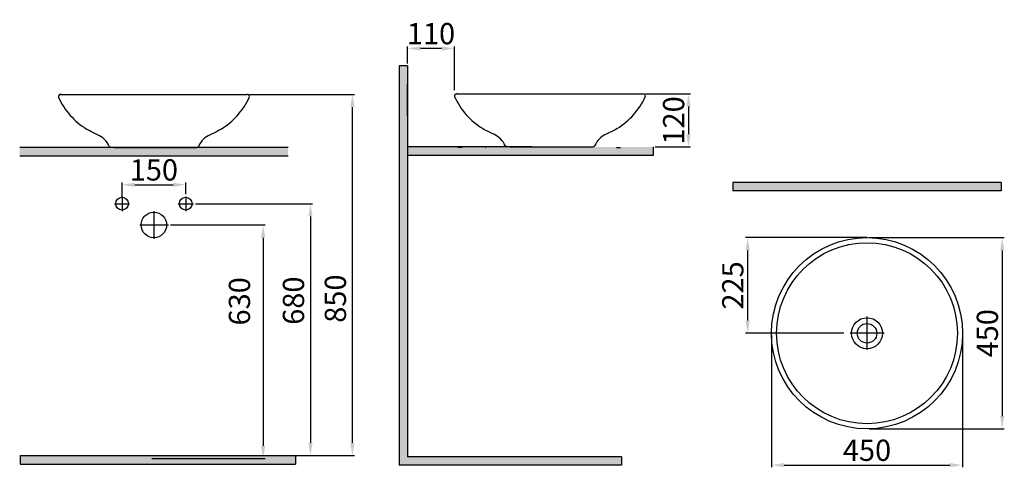
# Model space of a CAD drawing. Units: millimetres. Extents: x 507 to 2826, y -75 to 978.
import ezdxf
from ezdxf.lldxf.tags import DXFTag

# ---------------------------------------------------------------- set-up
doc = ezdxf.new("R2010")
doc.units = ezdxf.units.MM
doc.header["$LTSCALE"] = 70
doc.layers.add('1', color=7, linetype='Continuous')
doc.layers.add('10', color=7, linetype='Continuous')
doc.layers.add('2', color=7, linetype='Continuous', true_color=0xffffff)
doc.styles.add('ISO Proportional', font='isocpeur.ttf')
tags = doc.linetypes.add('CENTER', pattern=[2, 1.25, -0.25, 0.25, -0.25]).pattern_tags.tags
tags[10:11] = [DXFTag(74, 4), DXFTag(75, 0), DXFTag(340, '0'), DXFTag(46, 0.0), DXFTag(50, 0.0), DXFTag(44, 0.0), DXFTag(45, 0.0)]
tags[8:9] = [DXFTag(74, 4), DXFTag(75, 0), DXFTag(340, '0'), DXFTag(46, 0.0), DXFTag(50, 0.0), DXFTag(44, 0.0), DXFTag(45, 0.0)]
tags[6:7] = [DXFTag(74, 4), DXFTag(75, 0), DXFTag(340, '0'), DXFTag(46, 0.0), DXFTag(50, 0.0), DXFTag(44, 0.0), DXFTag(45, 0.0)]
tags[4:5] = [DXFTag(74, 4), DXFTag(75, 0), DXFTag(340, '0'), DXFTag(46, 0.0), DXFTag(50, 0.0), DXFTag(44, 0.0), DXFTag(45, 0.0)]
doc.dimstyles.new('BİEN_kat', dxfattribs={"dimscale": 0, "dimtxt": 50, "dimasz": 30, "dimexe": 5, "dimexo": 5, "dimgap": 10, "dimtad": 1, "dimdec": 0, "dimzin": 9, "dimdsep": 46, "dimtxsty": 'ISO Proportional', "dimcen": 1, "dimadec": 1, "dimazin": 2, "dimtfac": 1, "dimtdec": 0, "dimtofl": 0, "dimtmove": 1, "dimatfit": 2, "dimfxl": 1, "dimtolj": 1, "dimtzin": 0, "dimarcsym": 0})
doc.dimstyles.new('BİEN_kat$0', dxfattribs={"dimscale": 0, "dimtxt": 50, "dimasz": 30, "dimexe": 5, "dimexo": 5, "dimgap": 10, "dimtad": 1, "dimdec": 0, "dimzin": 9, "dimdsep": 46, "dimtxsty": 'ISO Proportional', "dimcen": 1, "dimadec": 1, "dimazin": 2, "dimtfac": 1, "dimtdec": 0, "dimtofl": 0, "dimtmove": 1, "dimatfit": 2, "dimfxl": 1, "dimtolj": 1, "dimtzin": 0, "dimarcsym": 0})

# ---------------------------------------------------------------- blocks, each defined once
blk = doc.blocks.new('*D103')
at = {"color": 0, "lineweight": -2, "transparency": 16777216}
for p, q in [((2277.4, 235.5), (2277.4, -74.9)), ((2727.4, 235.5), (2727.4, -74.9)), ((2307.4, -69.9), (2697.4, -69.9))]:
    blk.add_line(p, q, dxfattribs=at)
at = {"color": 0, "lineweight": -3, "transparency": 16777216}
for points in [[(2307.4, -64.9), (2307.4, -74.9), (2277.4, -69.9)], [(2697.4, -64.9), (2697.4, -74.9), (2727.4, -69.9)]]:
    blk.add_solid(points, dxfattribs=at)
at = {"layer": 'Defpoints', "color": 0, "lineweight": -3, "transparency": 16777216}
for p in [(2277.4, 240.5), (2727.4, 240.5), (2727.4, -69.9)]:
    blk.add_point(p, dxfattribs=at)
at = {"color": 0, "lineweight": 5, "transparency": 16777216, "insert": (2502.4, -34.9), "char_height": 50, "attachment_point": 5, "style": 'ISO Proportional'}
blk.add_mtext('\\A1;450', dxfattribs=at)
blk = doc.blocks.new('*D104')
at = {"color": 0, "lineweight": -2, "transparency": 16777216}
for p, q in [((2507.4, 465.5), (2825.8, 465.5)), ((2820.8, 435.5), (2820.8, 45.5)), ((2507.4, 15.5), (2825.8, 15.5))]:
    blk.add_line(p, q, dxfattribs=at)
at = {"color": 0, "lineweight": -3, "transparency": 16777216}
for points in [[(2815.8, 435.5), (2825.8, 435.5), (2820.8, 465.5)], [(2815.8, 45.5), (2825.8, 45.5), (2820.8, 15.5)]]:
    blk.add_solid(points, dxfattribs=at)
at = {"layer": 'Defpoints', "color": 0, "lineweight": -3, "transparency": 16777216}
for p in [(2502.4, 465.5), (2502.4, 15.5), (2820.8, 15.5)]:
    blk.add_point(p, dxfattribs=at)
at = {"color": 0, "lineweight": 5, "transparency": 16777216, "insert": (2785.8, 240.5), "char_height": 50, "attachment_point": 5, "rotation": 90, "style": 'ISO Proportional'}
blk.add_mtext('\\A1;450', dxfattribs=at)
blk = doc.blocks.new('*D105')
at = {"color": 0, "lineweight": -2, "transparency": 16777216}
for p, q in [((2502.4, 465.5), (2216.3, 465.5)), ((2221.3, 435.5), (2221.3, 270.5)), ((2447.6, 240.5), (2216.3, 240.5))]:
    blk.add_line(p, q, dxfattribs=at)
at = {"color": 0, "lineweight": -3, "transparency": 16777216}
for points in [[(2216.3, 435.5), (2226.3, 435.5), (2221.3, 465.5)], [(2216.3, 270.5), (2226.3, 270.5), (2221.3, 240.5)]]:
    blk.add_solid(points, dxfattribs=at)
at = {"layer": 'Defpoints', "color": 0, "lineweight": -3, "transparency": 16777216}
for p in [(2507.4, 465.5), (2221.3, 240.5), (2452.6, 240.5)]:
    blk.add_point(p, dxfattribs=at)
at = {"color": 0, "lineweight": 5, "transparency": 16777216, "insert": (2186.3, 353), "char_height": 50, "attachment_point": 5, "rotation": 90, "style": 'ISO Proportional'}
blk.add_mtext('\\A1;225', dxfattribs=at)
blk = doc.blocks.new('*D112')
at = {"color": 0, "lineweight": -2, "transparency": 16777216}
for p, q in [((862.1, 495.4), (1085, 495.4)), ((1080, 465.4), (1080, -24.6)), ((818.2, -54.6), (1085, -54.6))]:
    blk.add_line(p, q, dxfattribs=at)
at = {"color": 0, "lineweight": -3, "transparency": 16777216}
for points in [[(1075, 465.4), (1085, 465.4), (1080, 495.4)], [(1075, -24.6), (1085, -24.6), (1080, -54.6)]]:
    blk.add_solid(points, dxfattribs=at)
at = {"layer": 'Defpoints', "color": 0, "lineweight": -3, "transparency": 16777216}
for p in [(857.1, 495.4), (813.2, -54.6), (1080, -54.6)]:
    blk.add_point(p, dxfattribs=at)
at = {"color": 0, "lineweight": 5, "transparency": 16777216, "insert": (1024.3, 315.6), "char_height": 50, "attachment_point": 5, "rotation": 90, "style": 'ISO Proportional'}
blk.add_mtext('\\A1;630', dxfattribs=at)
blk = doc.blocks.new('*D113')
at = {"color": 0, "lineweight": -2, "transparency": 16777216}
for p, q in [((921, 545.4), (1196.5, 545.4)), ((1191.5, 515.4), (1191.5, -17.4)), ((1083.8, -47.4), (1196.5, -47.4))]:
    blk.add_line(p, q, dxfattribs=at)
at = {"color": 0, "lineweight": -3, "transparency": 16777216}
for points in [[(1186.5, 515.4), (1196.5, 515.4), (1191.5, 545.4)], [(1186.5, -17.4), (1196.5, -17.4), (1191.5, -47.4)]]:
    blk.add_solid(points, dxfattribs=at)
at = {"layer": 'Defpoints', "color": 0, "lineweight": -3, "transparency": 16777216}
for p in [(916, 545.4), (1078.8, -47.4), (1191.5, -47.4)]:
    blk.add_point(p, dxfattribs=at)
at = {"color": 0, "lineweight": 5, "transparency": 16777216, "insert": (1151.5, 317.2), "char_height": 50, "attachment_point": 5, "rotation": 90, "style": 'ISO Proportional'}
blk.add_mtext('\\A1;680', dxfattribs=at)
blk = doc.blocks.new('*D114')
at = {"color": 0, "lineweight": -2, "transparency": 16777216}
for p, q in [((747.8, 560.4), (747.8, 594.9)), ((777.8, 589.9), (867.8, 589.9)), ((897.8, 567.7), (897.8, 594.9))]:
    blk.add_line(p, q, dxfattribs=at)
at = {"color": 0, "lineweight": -3, "transparency": 16777216}
for points in [[(777.8, 594.9), (777.8, 584.9), (747.8, 589.9)], [(867.8, 594.9), (867.8, 584.9), (897.8, 589.9)]]:
    blk.add_solid(points, dxfattribs=at)
at = {"layer": 'Defpoints', "color": 0, "lineweight": -3, "transparency": 16777216}
for p in [(897.8, 589.9), (897.8, 562.7), (747.8, 555.4)]:
    blk.add_point(p, dxfattribs=at)
at = {"color": 0, "lineweight": 5, "transparency": 16777216, "insert": (822.8, 624.9), "char_height": 50, "attachment_point": 5, "style": 'ISO Proportional'}
blk.add_mtext('\\A1;150', dxfattribs=at)
blk = doc.blocks.new('*D117')
at = {"color": 0, "lineweight": -2, "transparency": 16777216}
for p, q in [((1420.5, 875.2), (1420.5, 915.6)), ((1500.5, 910.6), (1450.5, 910.6)), ((1530.5, 812.7), (1530.5, 915.6))]:
    blk.add_line(p, q, dxfattribs=at)
at = {"color": 0, "lineweight": -3, "transparency": 16777216}
for points in [[(1450.5, 915.6), (1450.5, 905.6), (1420.5, 910.6)], [(1500.5, 915.6), (1500.5, 905.6), (1530.5, 910.6)]]:
    blk.add_solid(points, dxfattribs=at)
at = {"layer": 'Defpoints', "color": 0, "lineweight": -3, "transparency": 16777216}
for p in [(1420.5, 910.6), (1420.5, 870.2), (1530.5, 807.7)]:
    blk.add_point(p, dxfattribs=at)
at = {"color": 0, "lineweight": 5, "transparency": 16777216, "insert": (1475.5, 945.6), "char_height": 50, "attachment_point": 5, "style": 'ISO Proportional'}
blk.add_mtext('\\A1;110', dxfattribs=at)
blk = doc.blocks.new('*D118')
at = {"color": 0, "lineweight": -2, "transparency": 16777216}
for p, q in [((1980.5, 803.9), (2086.9, 803.9)), ((2081.9, 773.9), (2081.9, 708.9)), ((2003.6, 678.9), (2086.9, 678.9))]:
    blk.add_line(p, q, dxfattribs=at)
at = {"color": 0, "lineweight": -3, "transparency": 16777216}
for points in [[(2076.9, 773.9), (2086.9, 773.9), (2081.9, 803.9)], [(2076.9, 708.9), (2086.9, 708.9), (2081.9, 678.9)]]:
    blk.add_solid(points, dxfattribs=at)
at = {"layer": 'Defpoints', "color": 0, "lineweight": -3, "transparency": 16777216}
for p in [(1975.5, 803.9), (1998.6, 678.9), (2081.9, 678.9)]:
    blk.add_point(p, dxfattribs=at)
at = {"color": 0, "lineweight": 5, "transparency": 16777216, "insert": (2046.9, 741.4), "char_height": 50, "attachment_point": 5, "rotation": 90, "style": 'ISO Proportional'}
blk.add_mtext('\\A1;120', dxfattribs=at)
blk = doc.blocks.new('*D119')
at = {"color": 0, "lineweight": -2, "transparency": 16777216}
for p, q in [((1047.8, 802.6), (1295.3, 802.6)), ((1290.3, -17.4), (1290.3, 772.6)), ((1161.7, -47.4), (1295.3, -47.4))]:
    blk.add_line(p, q, dxfattribs=at)
at = {"color": 0, "lineweight": -3, "transparency": 16777216}
for points in [[(1285.3, 772.6), (1295.3, 772.6), (1290.3, 802.6)], [(1285.3, -17.4), (1295.3, -17.4), (1290.3, -47.4)]]:
    blk.add_solid(points, dxfattribs=at)
at = {"layer": 'Defpoints', "color": 0, "lineweight": -3, "transparency": 16777216}
for p in [(1042.8, 802.6), (1290.3, 802.6), (1156.7, -47.4)]:
    blk.add_point(p, dxfattribs=at)
at = {"color": 0, "lineweight": -3, "transparency": 16777216, "insert": (1250.3, 322), "char_height": 50, "attachment_point": 5, "rotation": 90, "style": 'ISO Proportional'}
blk.add_mtext('\\A1;850', dxfattribs=at)

msp = doc.modelspace()

# ---------------------------------------------------------------- hatches: boundary and pattern name
at = {"lineweight": 30}
for points in [[(1400.5, -70.1), (1923.8, -70.1), (1923.8, -50.1), (1420.5, -50.1), (1420.5, 870.2), (1400.5, 870.2)], [(1138.8, 677.6), (506.7, 677.6), (506.7, 657.6), (1138.8, 657.6)], [(1420.5, 678.9), (1420.5, 658.9), (1998.6, 658.9), (1998.6, 678.9)], [(2818.3, 575.5), (2818.3, 595.5), (2186.1, 595.5), (2186.1, 575.5)], [(1156.7, -67.4), (1156.7, -47.4), (508.1, -47.4), (508.1, -67.4)]]:
    msp.add_hatch(color=7, dxfattribs=at).paths.add_polyline_path(points)

# ---------------------------------------------------------------- linework, layer by layer
at = {"color": 7, "lineweight": 30}
for p, q in [((1400.5, 870.2), (1400.5, -70.1)), ((1420.5, 870.2), (1400.5, 870.2)), ((1420.5, 870.2), (1420.5, -50.1)), ((1138.8, 677.6), (506.7, 677.6)), ((1420.5, 678.9), (1420.5, 658.9)), ((1998.6, 678.9), (1998.6, 678.9)), ((1998.6, 678.9), (1998.6, 658.9)), ((1138.8, 657.6), (506.7, 657.6)), ((1998.6, 658.9), (1420.5, 658.9)), ((2818.3, 595.5), (2186.1, 595.5)), ((2186.1, 595.5), (2186.1, 575.5)), ((2818.3, 595.5), (2818.3, 575.5)), ((2818.3, 575.5), (2186.1, 575.5)), ((508.1, -47.4), (1156.7, -47.4)), ((508.1, -47.4), (508.1, -67.4)), ((508.1, -67.4), (1156.7, -67.4)), ((1156.7, -47.4), (1156.7, -67.4)), ((1923.8, -50.1), (1420.5, -50.1)), ((1923.8, -50.1), (1923.8, -70.1)), ((1923.8, -70.1), (1400.5, -70.1))]:
    msp.add_line(p, q, dxfattribs=at)
at = {"color": 0, "lineweight": 30}
for p, q in [((605, 802.6), (602.8, 802.6)), ((602.8, 802.6), (1042.8, 802.6)), ((1040.6, 802.6), (1042.8, 802.6)), ((1537.7, 803.9), (1535.5, 803.9)), ((1535.5, 803.9), (1975.5, 803.9)), ((1973.3, 803.9), (1975.5, 803.9)), ((729.2, 677.6), (721.7, 677.6)), ((729.2, 677.6), (721.7, 677.6)), ((729.2, 677.6), (916.3, 677.6)), ((916.3, 677.6), (923.9, 677.6)), ((916.3, 677.6), (923.9, 677.6)), ((1662, 678.9), (1654.5, 678.9)), ((1662, 678.9), (1654.5, 678.9)), ((1662, 678.9), (1849.1, 678.9)), ((1849.1, 678.9), (1856.6, 678.9)), ((1849.1, 678.9), (1856.6, 678.9))]:
    msp.add_line(p, q, dxfattribs=at)
at = {"color": 7, "linetype": 'Continuous', "lineweight": 30}
for p, q in [((1549, 677.4), (1538.8, 677.4)), ((1912, 677.4), (1922.1, 677.4))]:
    msp.add_line(p, q, dxfattribs=at)
at = {"color": 7, "lineweight": 30}
for centre, radius in [((747.8, 545.4), 15), ((897.8, 545.4), 15), ((822.8, 495.4), 30)]:
    msp.add_circle(centre, radius, dxfattribs=at)
at = {"color": 0, "lineweight": 30}
for radius in [225, 213, 36.5, 23]:
    msp.add_circle((2502.4, 240.5), radius, dxfattribs=at)
for centre, radius, start, end in [((602.8, 797.6), 5, 90, 204.7005), ((754.5, 867.4), 172, 204.7004, 238.3949), ((891.1, 867.4), 172, 301.6051, 335.2996), ((1042.8, 797.6), 5, 335.2995, 90), ((1535.5, 798.9), 5, 90, 204.7005), ((1687.3, 868.7), 172, 204.7004, 238.3949), ((1823.8, 868.7), 172, 301.6051, 335.2996), ((1975.5, 798.9), 5, 335.2995, 90), ((670.9, 661.5), 50, 22.6194, 67.1275), ((974.6, 661.5), 50, 112.8725, 157.3806), ((1603.7, 662.8), 50, 22.6194, 67.1275), ((1907.4, 662.8), 50, 112.8725, 157.3806), ((721.7, 682.6), 5, 202.6194, 270), ((923.9, 682.6), 5, 270, 342.4423), ((1654.5, 683.9), 5, 202.6194, 270), ((1856.6, 683.9), 5, 270, 342.4423)]:
    msp.add_arc(centre, radius, start, end, dxfattribs=at)
at = {"color": 0, "lineweight": 30, "extrusion": (0, 0, -1)}
for centre, start, end in [((-765, 884.5), 292.8725, 301.6051), ((-880.6, 884.5), 238.3949, 247.1275), ((-1697.7, 885.7), 292.8725, 301.6051), ((-1813.3, 885.7), 238.3949, 247.1275)]:
    msp.add_arc(centre, 192, start, end, dxfattribs=at)
at = {"color": 0, "lineweight": 30}
msp.add_open_spline([(1603.4, 677.4, -242.5), (1603.4, 677.4, -242.9), (1603.5, 677.4, -243.4), (1603.6, 677.4, -243.8)], degree=3, dxfattribs=at)
msp.add_open_spline([(2538.9, 240.5, 25), (2538.9, 240.5, 25), (2538.9, 240.5, 25), (2538.9, 240.5, 25), (2538.9, 240.5, 25), (2538.9, 240.5, 25), (2538.9, 240.5, 25), (2538.9, 240.5, 25), (2538.9, 240.5, 25)], degree=4, knots=[0, 0, 0, 0, 0, 1, 1, 1, 1, 1, 1, 1, 1, 1], dxfattribs=at)
at = {"layer": '1', "color": 7, "lineweight": 30}
msp.add_line((1714, 678.9), (1420.7, 678.9), dxfattribs=at)
at = {"layer": '10', "color": 7, "linetype": 'CENTER', "lineweight": 30}
for p, q in [((747.8, 562.2), (747.8, 527.8)), ((897.8, 562.7), (897.8, 527.5)), ((730.3, 545.4), (765, 545.4)), ((879.7, 545.4), (916, 545.4)), ((822.8, 528), (822.8, 462.9)), ((789.8, 495.4), (857.1, 495.4))]:
    msp.add_line(p, q, dxfattribs=at)
at = {"layer": '10', "color": 0, "linetype": 'CENTER', "lineweight": 30}
for p, q in [((2502.4, 201.1), (2502.4, 279.7)), ((2542.9, 240.5), (2462.7, 240.5))]:
    msp.add_line(p, q, dxfattribs=at)
at = {"layer": '2', "color": 7, "linetype": 'Continuous', "lineweight": 30}
msp.add_line((1420.7, 678.9), (1420.5, 825.6), dxfattribs=at)

# ---------------------------------------------------------------- dimensions: what is measured, and where the dimension line sits
at = {"color": 7, "lineweight": 5}
for base, p1, p2, dimstyle, picture, middle in [((1420.5, 910.6), (1530.5, 807.7), (1420.5, 870.2), 'BİEN_kat$0', '*D117', (1475.5, 945.6)), ((897.8, 589.9), (747.8, 555.4), (897.8, 562.7), 'BİEN_kat', '*D114', (822.8, 624.9)), ((2727.4, -69.9), (2277.4, 240.5), (2727.4, 240.5), 'BİEN_kat', '*D103', (2502.4, -34.9))]:
    dim = msp.add_linear_dim(base=base, p1=p1, p2=p2, dimstyle=dimstyle, override={"dimscale": 1}, dxfattribs=at)
    dim.commit()
    dim.dimension.update_dxf_attribs({"geometry": picture, "text_midpoint": middle})
at = {"color": 7, "lineweight": -3}
dim = msp.add_linear_dim(base=(1290.3, 802.6), p1=(1156.7, -47.4), p2=(1042.8, 802.6), angle=90, dimstyle='BİEN_kat$0', override={"dimscale": 1}, dxfattribs=at)
dim.commit()
dim.dimension.update_dxf_attribs({"geometry": '*D119', "text_midpoint": (1285.3, 322), "dimtype": 160})
at = {"color": 7, "lineweight": 5}
dim = msp.add_linear_dim(base=(2081.9, 678.9), p1=(1975.5, 803.9), p2=(1998.6, 678.9), angle=90, text='120', dimstyle='BİEN_kat$0', override={"dimscale": 1}, dxfattribs=at)
dim.commit()
dim.dimension.update_dxf_attribs({"geometry": '*D118', "text_midpoint": (2046.9, 741.4)})
for base, p1, p2, text, picture, middle in [((1191.5, -47.4), (916, 545.4), (1078.8, -47.4), '680', '*D113', (1186.5, 317.2)), ((1080, -54.6), (857.1, 495.4), (813.2, -54.6), '630', '*D112', (1059.3, 315.6))]:
    dim = msp.add_linear_dim(base=base, p1=p1, p2=p2, angle=90, text=text, dimstyle='BİEN_kat', override={"dimscale": 1}, dxfattribs=at)
    dim.commit()
    dim.dimension.update_dxf_attribs({"geometry": picture, "text_midpoint": middle, "dimtype": 160})
for base, p1, p2, picture, middle in [((2221.3, 240.5), (2507.4, 465.5), (2452.6, 240.5), '*D105', (2186.3, 353)), ((2820.8, 15.5), (2502.4, 465.5), (2502.4, 15.5), '*D104', (2785.8, 240.5))]:
    dim = msp.add_linear_dim(base=base, p1=p1, p2=p2, angle=90, dimstyle='BİEN_kat', override={"dimscale": 1}, dxfattribs=at)
    dim.commit()
    dim.dimension.update_dxf_attribs({"geometry": picture, "text_midpoint": middle})

doc.saveas('drawing.dxf')
